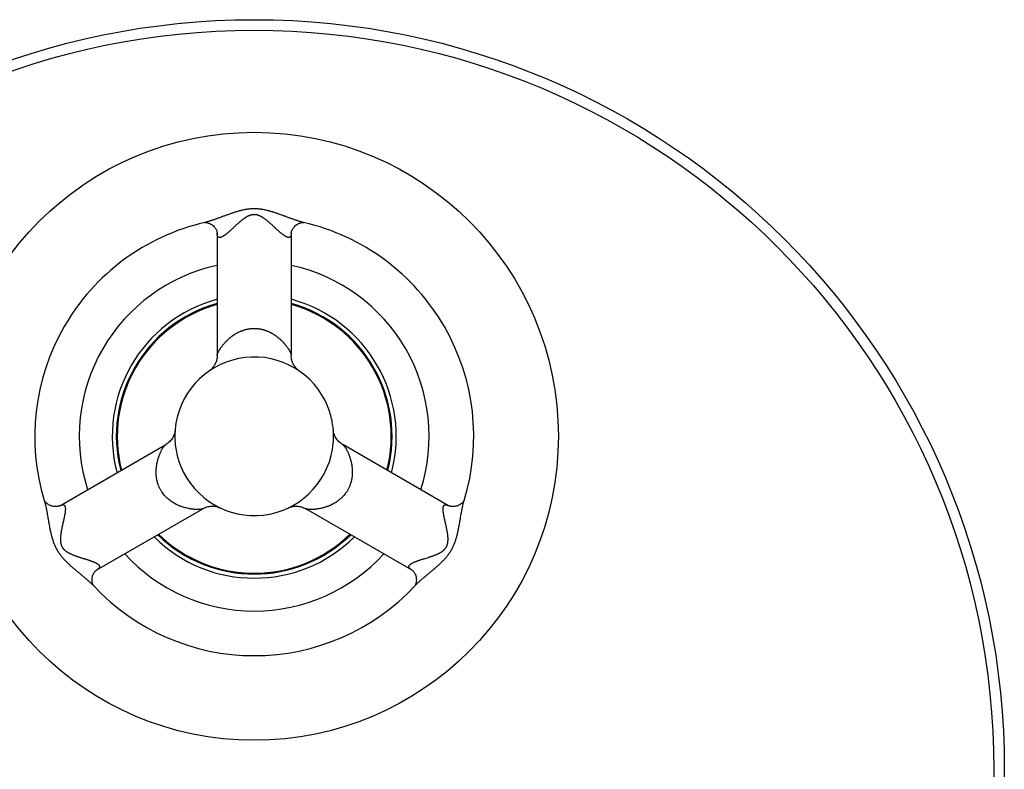
# Model space of a CAD drawing. Units: inches. Extents: x 2.42 to 9.51, y 0.58 to 7.67.
# Drawn here: x 4.85 to 9.51, y 4.12 to 7.67 of the extents above; entities that cross this region are included whole.
import ezdxf

# ---------------------------------------------------------------- set-up
doc = ezdxf.new("R2010")
doc.units = ezdxf.units.IN
doc.header["$LTSCALE"] = 0.64311
doc.header["$MEASUREMENT"] = 0
doc.layers.get('0').update_dxf_attribs({"linetype": 'CONTINUOUS'})

msp = doc.modelspace()

# ---------------------------------------------------------------- linework, layer by layer
at = {"color": 6, "linetype": 'CONTINUOUS'}
for p, q in [((5.7286, 6.709), (5.7287, 6.709)), ((5.7287, 6.709), (5.7294, 6.7091)), ((6.1959, 6.7091), (6.1967, 6.709)), ((6.1967, 6.709), (6.1967, 6.709)), ((5.7877, 6.6582), (5.7877, 6.0804)), ((6.1376, 6.6582), (6.1376, 6.0804)), ((6.1751, 6.0073), (6.1716, 6.01)), ((6.3364, 5.7293), (6.3365, 5.7277)), ((6.337, 5.7234), (6.3364, 5.7292)), ((5.0438, 5.3699), (5.5442, 5.6588)), ((6.8815, 5.3699), (6.3811, 5.6588)), ((4.9707, 5.3949), (4.9703, 5.3956)), ((4.9703, 5.3956), (4.9703, 5.3956)), ((5.2188, 5.0668), (5.7192, 5.3557)), ((5.7873, 5.3668), (5.7869, 5.367)), ((6.1233, 5.3594), (6.1281, 5.3615)), ((6.7065, 5.0668), (6.2061, 5.3557)), ((5.2044, 4.9902), (5.2039, 4.9908))]:
    msp.add_line(p, q, dxfattribs=at)
at = {"color": 9, "linetype": 'CONTINUOUS'}
for p, q in [((5.7877, 6.6582), (5.7877, 6.6582)), ((6.1376, 6.6582), (6.1376, 6.6582)), ((5.7877, 6.0804), (5.7877, 6.0804)), ((6.1376, 6.0804), (6.1376, 6.0804)), ((5.5442, 5.6588), (5.5442, 5.6588)), ((6.3811, 5.6588), (6.3811, 5.6588)), ((5.0438, 5.3699), (5.0438, 5.3699)), ((5.7193, 5.3557), (5.7193, 5.3557)), ((6.8815, 5.3699), (6.8815, 5.3699)), ((5.2188, 5.0668), (5.2188, 5.0668)), ((6.7065, 5.0668), (6.7065, 5.0668))]:
    msp.add_line(p, q, dxfattribs=at)
at = {"color": 6, "linetype": 'CONTINUOUS'}
for points in [[(5.7294, 6.7091), (5.7305, 6.7091), (5.732, 6.7091), (5.7339, 6.709), (5.7362, 6.7088), (5.7389, 6.7084), (5.7419, 6.7078), (5.7453, 6.7068), (5.7491, 6.7055), (5.7531, 6.7038), (5.7574, 6.7016), (5.7617, 6.699), (5.7658, 6.696), (5.7696, 6.6927), (5.773, 6.6892), (5.7761, 6.6856), (5.7787, 6.6821), (5.7809, 6.6786), (5.7827, 6.6753), (5.7841, 6.6722), (5.7852, 6.6694), (5.7861, 6.6668), (5.7867, 6.6645), (5.7871, 6.6626), (5.7874, 6.6611), (5.7875, 6.6599), (5.7876, 6.659), (5.7876, 6.6585), (5.7877, 6.6582)], [(6.1376, 6.6582), (6.1376, 6.6584), (6.1377, 6.659), (6.1378, 6.6599), (6.1379, 6.6611), (6.1382, 6.6626), (6.1386, 6.6645), (6.1392, 6.6668), (6.1401, 6.6694), (6.1412, 6.6722), (6.1427, 6.6754), (6.1445, 6.6787), (6.1467, 6.6822), (6.1494, 6.6858), (6.1525, 6.6894), (6.156, 6.6929), (6.1598, 6.6962), (6.1639, 6.6992), (6.1682, 6.7018), (6.1724, 6.7039), (6.1764, 6.7056), (6.1801, 6.7069), (6.1835, 6.7078), (6.1865, 6.7084), (6.1892, 6.7088), (6.1914, 6.709), (6.1933, 6.7091), (6.1948, 6.7091), (6.1959, 6.7091)], [(5.7876, 6.0804), (5.7875, 6.0751), (5.787, 6.0694), (5.7861, 6.064), (5.785, 6.0589), (5.7837, 6.054), (5.7821, 6.0493), (5.7803, 6.0449), (5.7784, 6.0406), (5.7763, 6.0366), (5.7741, 6.0329), (5.7718, 6.0293), (5.7693, 6.026), (5.7669, 6.0229), (5.7643, 6.02), (5.7618, 6.0173), (5.7592, 6.0148), (5.7567, 6.0125), (5.7541, 6.0103), (5.7517, 6.0084), (5.7503, 6.0074)], [(6.1716, 6.01), (6.1672, 6.0137), (6.163, 6.0177), (6.1591, 6.022), (6.1555, 6.0266), (6.1522, 6.0314), (6.1492, 6.0364), (6.1465, 6.0415), (6.1441, 6.0469), (6.1421, 6.0523), (6.1405, 6.0579), (6.1392, 6.0636), (6.1383, 6.0694), (6.1378, 6.0752), (6.1376, 6.0804)], [(5.5889, 5.7293), (5.5885, 5.7249), (5.5877, 5.7203), (5.5867, 5.7154), (5.5853, 5.7104), (5.5835, 5.7052), (5.5814, 5.7), (5.5789, 5.6949), (5.5761, 5.6899), (5.5729, 5.6851), (5.5695, 5.6805), (5.5658, 5.6762), (5.5619, 5.6721), (5.5577, 5.6683), (5.5533, 5.6648), (5.5486, 5.6615), (5.5442, 5.6588)], [(6.3811, 5.6588), (6.3766, 5.6615), (6.3718, 5.6649), (6.3673, 5.6686), (6.363, 5.6725), (6.359, 5.6767), (6.3553, 5.6812), (6.3518, 5.6859), (6.3487, 5.6908), (6.3459, 5.6959), (6.3434, 5.7011), (6.3413, 5.7065), (6.3395, 5.7121), (6.3381, 5.7177), (6.337, 5.7234)], [(5.0438, 5.3699), (5.0436, 5.3698), (5.0431, 5.3695), (5.0424, 5.3692), (5.0412, 5.3687), (5.0398, 5.3681), (5.0379, 5.3676), (5.0357, 5.367), (5.033, 5.3664), (5.0299, 5.366), (5.0265, 5.3657), (5.0227, 5.3656), (5.0185, 5.3657), (5.0141, 5.3663), (5.0094, 5.3671), (5.0046, 5.3684), (4.9998, 5.3701), (4.9951, 5.3722), (4.9908, 5.3746), (4.9868, 5.3772), (4.9833, 5.3798), (4.9804, 5.3824), (4.9779, 5.3849), (4.9759, 5.3872), (4.9742, 5.3892), (4.9729, 5.3911), (4.9719, 5.3927), (4.9712, 5.3939), (4.9707, 5.3949)], [(5.7192, 5.3557), (5.7237, 5.3581), (5.729, 5.3605), (5.7344, 5.3627), (5.74, 5.3644), (5.7455, 5.3658), (5.751, 5.3668), (5.7564, 5.3674), (5.7615, 5.3677), (5.7664, 5.3677), (5.7711, 5.3675), (5.7757, 5.367), (5.7801, 5.3663), (5.7843, 5.3655), (5.7883, 5.3645), (5.7922, 5.3633), (5.7958, 5.362), (5.7993, 5.3606), (5.8018, 5.3595)], [(6.1281, 5.3615), (6.1335, 5.3634), (6.1391, 5.365), (6.1448, 5.3663), (6.1505, 5.3671), (6.1563, 5.3676), (6.1622, 5.3677), (6.168, 5.3675), (6.1738, 5.3668), (6.1795, 5.3658), (6.1852, 5.3645), (6.1907, 5.3627), (6.1962, 5.3606), (6.2014, 5.3582), (6.2061, 5.3557)], [(6.9546, 5.3949), (6.9541, 5.3939), (6.9534, 5.3926), (6.9524, 5.391), (6.951, 5.3892), (6.9494, 5.3871), (6.9473, 5.3848), (6.9448, 5.3823), (6.9418, 5.3797), (6.9383, 5.377), (6.9343, 5.3745), (6.9299, 5.3721), (6.9252, 5.37), (6.9205, 5.3684), (6.9157, 5.3671), (6.9111, 5.3662), (6.9067, 5.3657), (6.9026, 5.3656), (6.8988, 5.3657), (6.8954, 5.366), (6.8923, 5.3664), (6.8897, 5.367), (6.8874, 5.3675), (6.8856, 5.3681), (6.8841, 5.3687), (6.883, 5.3691), (6.8822, 5.3695), (6.8817, 5.3698), (6.8815, 5.3699)], [(6.9551, 5.396), (6.955, 5.3956), (6.9546, 5.3949)], [(5.2039, 4.9908), (5.2034, 4.9917), (5.2027, 4.993), (5.2018, 4.9946), (5.2009, 4.9966), (5.1999, 4.999), (5.199, 5.0018), (5.1981, 5.0051), (5.1973, 5.0088), (5.1967, 5.013), (5.1964, 5.0175), (5.1964, 5.0224), (5.1969, 5.0275), (5.1978, 5.0328), (5.1991, 5.0379), (5.2007, 5.0426), (5.2026, 5.0469), (5.2045, 5.0506), (5.2065, 5.0539), (5.2085, 5.0568), (5.2104, 5.0592), (5.2123, 5.0612), (5.2139, 5.0629), (5.2153, 5.0641), (5.2165, 5.0651), (5.2174, 5.0658), (5.2181, 5.0663), (5.2186, 5.0667), (5.2188, 5.0668)], [(6.7065, 5.0668), (6.7067, 5.0667), (6.7071, 5.0664), (6.7079, 5.0659), (6.7088, 5.0651), (6.71, 5.0641), (6.7115, 5.0628), (6.7131, 5.0611), (6.7149, 5.0591), (6.7168, 5.0567), (6.7188, 5.0539), (6.7208, 5.0506), (6.7227, 5.047), (6.7245, 5.0429), (6.7261, 5.0384), (6.7273, 5.0336), (6.7283, 5.0286), (6.7288, 5.0236), (6.7289, 5.0186), (6.7287, 5.0138), (6.7281, 5.0095), (6.7274, 5.0057), (6.7265, 5.0023), (6.7255, 4.9994), (6.7245, 4.9969), (6.7236, 4.9948), (6.7227, 4.9931), (6.722, 4.9918), (6.7214, 4.9909)], [(6.7214, 4.9909), (6.721, 4.9903), (6.7209, 4.9902)]]:
    msp.add_lwpolyline(points, dxfattribs=at)
for centre, radius in [((5.9627, 4.1233), 3.545), ((5.9627, 5.6983), 1.4375)]:
    msp.add_circle(centre, radius, dxfattribs=at)
at = {"color": 9, "linetype": 'CONTINUOUS'}
msp.add_circle((5.9627, 4.1233), 3.495, dxfattribs=at)
at = {"color": 6, "linetype": 'CONTINUOUS'}
for radius, start, end in [(1.0375, 103.0137, 196.9863), (1.0375, 343.0137, 76.9863), (0.8268, 102.2357, 197.7555), (0.8268, 342.2445, 77.7643), (0.671, 105.1534, 194.8692), (0.671, 345.1308, 74.8466), (0.6475, 105.708, 194.3182), (0.6475, 345.6818, 74.292), (0.375, 17.7455, 165.9712), (0.375, 175.0028, 187.6284), (0.375, 355.0028, 7.6284), (0.375, 197.7455, 345.9712), (0.671, 225.1436, 314.8564), (0.6475, 225.7092, 314.2908), (0.8268, 222.2315, 317.7685), (1.0375, 223.0137, 316.9863)]:
    msp.add_arc((5.9627, 5.6983), radius, start, end, dxfattribs=at)
at = {"color": 7, "linetype": 'CONTINUOUS'}
for radius, start, end in [(0.6516, 105.6164, 194.4001), (0.6516, 345.603, 74.3833), (0.375, 165.9712, 175.0028), (0.375, 7.6284, 17.7455), (0.375, 187.6284, 197.7455), (0.375, 345.9712, 355.0028), (0.6516, 225.597, 314.4004)]:
    msp.add_arc((5.9627, 5.6983), radius, start, end, dxfattribs=at)
at = {"color": 9, "linetype": 'CONTINUOUS'}
for points, knots in [([(5.9627, 6.7741), (5.9598, 6.7741), (5.9555, 6.774), (5.9497, 6.7737), (5.9454, 6.7734), (5.9411, 6.773), (5.9369, 6.7726), (5.9326, 6.772), (5.927, 6.7712), (5.92, 6.77), (5.9117, 6.7684), (5.9036, 6.7665), (5.8969, 6.7649), (5.8915, 6.7634), (5.8863, 6.762), (5.8798, 6.7601), (5.8733, 6.7581), (5.8682, 6.7564), (5.8631, 6.7548), (5.8569, 6.7527), (5.8494, 6.7501), (5.8421, 6.7475), (5.8348, 6.7449), (5.8276, 6.7423), (5.8205, 6.7397), (5.8134, 6.7371), (5.8064, 6.7345), (5.7995, 6.7319), (5.7927, 6.7294), (5.7859, 6.727), (5.7793, 6.7246), (5.7727, 6.7223), (5.7662, 6.7201), (5.7597, 6.7179), (5.7534, 6.7159), (5.7471, 6.714), (5.741, 6.7122), (5.735, 6.7106), (5.731, 6.7096), (5.729, 6.7091)], [0, 0, 0, 0, 0.035467, 0.05319, 0.070891, 0.088559, 0.106182, 0.123758, 0.141283, 0.176163, 0.210788, 0.245141, 0.279217, 0.296147, 0.313003, 0.346497, 0.379703, 0.396198, 0.412621, 0.445251, 0.477593, 0.509647, 0.541409, 0.572876, 0.604041, 0.634898, 0.66544, 0.695653, 0.72552, 0.755025, 0.784151, 0.812875, 0.841173, 0.869022, 0.896398, 0.923249, 0.949509, 0.975113, 1, 1, 1, 1]), ([(6.1963, 6.7091), (6.1943, 6.7096), (6.1903, 6.7106), (6.1853, 6.7119), (6.1813, 6.7131), (6.1772, 6.7143), (6.1719, 6.7159), (6.1656, 6.7179), (6.1592, 6.7201), (6.1526, 6.7223), (6.146, 6.7246), (6.1394, 6.727), (6.1326, 6.7294), (6.1258, 6.7319), (6.1165, 6.7354), (6.1048, 6.7397), (6.0929, 6.744), (6.0832, 6.7475), (6.0771, 6.7497), (6.0722, 6.7514), (6.0672, 6.7531), (6.0609, 6.7552), (6.0546, 6.7573), (6.0494, 6.7589), (6.0442, 6.7604), (6.0377, 6.7623), (6.0298, 6.7645), (6.0217, 6.7665), (6.0136, 6.7684), (6.0053, 6.77), (5.9983, 6.7712), (5.9927, 6.772), (5.9885, 6.7726), (5.9842, 6.773), (5.9799, 6.7734), (5.9756, 6.7737), (5.9698, 6.774), (5.9655, 6.7741), (5.9627, 6.7741)], [0, 0, 0, 0, 0.024905, 0.050516, 0.063563, 0.076759, 0.103575, 0.130924, 0.158766, 0.187066, 0.215796, 0.244925, 0.274435, 0.304303, 0.334515, 0.395916, 0.458552, 0.490316, 0.522371, 0.538507, 0.554716, 0.587348, 0.620268, 0.636837, 0.653478, 0.686976, 0.720762, 0.754839, 0.789197, 0.823822, 0.858704, 0.87623, 0.893808, 0.911433, 0.9291, 0.946803, 0.964528, 1, 1, 1, 1]), ([(5.9627, 6.7463), (5.9615, 6.7463), (5.9591, 6.7462), (5.9555, 6.7459), (5.9526, 6.7454), (5.9503, 6.7449), (5.948, 6.7444), (5.9452, 6.7436), (5.9419, 6.7425), (5.9388, 6.7413), (5.9362, 6.7402), (5.9342, 6.7393), (5.9322, 6.7383), (5.9298, 6.7371), (5.927, 6.7356), (5.9242, 6.7339), (5.922, 6.7325), (5.9202, 6.7314), (5.9184, 6.7303), (5.9163, 6.7288), (5.913, 6.7265), (5.9097, 6.7241), (5.9065, 6.7217), (5.9034, 6.7192), (5.8996, 6.7162), (5.8952, 6.7124), (5.8915, 6.7093), (5.8887, 6.7068), (5.8859, 6.7044), (5.8825, 6.7013), (5.8784, 6.6976), (5.8744, 6.694), (5.8705, 6.6904), (5.8667, 6.6868), (5.8629, 6.6833), (5.8592, 6.6799), (5.8555, 6.6765), (5.8519, 6.6732), (5.8483, 6.67), (5.8448, 6.6669), (5.8414, 6.6638), (5.838, 6.6609), (5.8346, 6.6581), (5.8313, 6.6554), (5.8281, 6.6528), (5.8249, 6.6504), (5.8228, 6.6489), (5.8218, 6.6481)], [0, 0, 0, 0, 0.020499, 0.040981, 0.061358, 0.071478, 0.081534, 0.101443, 0.121103, 0.140529, 0.159717, 0.169218, 0.178658, 0.19736, 0.215847, 0.234135, 0.252237, 0.261221, 0.270161, 0.287913, 0.305504, 0.340235, 0.357389, 0.374409, 0.408063, 0.441225, 0.473912, 0.490083, 0.506142, 0.537921, 0.569252, 0.600134, 0.630564, 0.660539, 0.690045, 0.719068, 0.747593, 0.775607, 0.803085, 0.830002, 0.856333, 0.882055, 0.907133, 0.931517, 0.955154, 0.977997, 1, 1, 1, 1]), ([(6.1035, 6.6481), (6.1025, 6.6489), (6.1004, 6.6504), (6.0972, 6.6528), (6.094, 6.6554), (6.0907, 6.6581), (6.0873, 6.6609), (6.0839, 6.6638), (6.0805, 6.6669), (6.077, 6.67), (6.0734, 6.6732), (6.0686, 6.6777), (6.0636, 6.6822), (6.0586, 6.6868), (6.0548, 6.6904), (6.0509, 6.694), (6.0469, 6.6976), (6.0428, 6.7013), (6.0387, 6.705), (6.0345, 6.7087), (6.0301, 6.7124), (6.0257, 6.7162), (6.0211, 6.7199), (6.0164, 6.7235), (6.0123, 6.7265), (6.009, 6.7288), (6.0064, 6.7306), (6.0042, 6.732), (6.0025, 6.7331), (6.0006, 6.7342), (5.9983, 6.7356), (5.9955, 6.7371), (5.9926, 6.7386), (5.9901, 6.7398), (5.9881, 6.7407), (5.986, 6.7415), (5.9834, 6.7425), (5.9801, 6.7436), (5.9773, 6.7444), (5.975, 6.7449), (5.9727, 6.7454), (5.9698, 6.7459), (5.9662, 6.7462), (5.9638, 6.7463), (5.9627, 6.7463)], [0, 0, 0, 0, 0.022008, 0.044856, 0.06849, 0.092856, 0.117915, 0.143627, 0.169958, 0.196878, 0.224358, 0.252373, 0.309931, 0.339438, 0.369415, 0.39985, 0.430736, 0.462071, 0.493853, 0.526086, 0.558779, 0.591944, 0.625601, 0.659779, 0.694516, 0.712108, 0.72986, 0.747782, 0.75681, 0.765885, 0.784178, 0.802668, 0.821369, 0.840299, 0.849858, 0.85948, 0.878908, 0.898572, 0.918477, 0.928527, 0.938641, 0.959013, 0.979496, 1, 1, 1, 1]), ([(5.8218, 6.6481), (5.8207, 6.6474), (5.819, 6.6463), (5.8168, 6.6449), (5.8152, 6.6439), (5.8136, 6.643), (5.812, 6.6421), (5.8105, 6.6414), (5.809, 6.6407), (5.8075, 6.64), (5.806, 6.6395), (5.8046, 6.6391), (5.8032, 6.6387), (5.8019, 6.6385), (5.8006, 6.6383), (5.7993, 6.6383), (5.7981, 6.6384), (5.7969, 6.6386), (5.7958, 6.6389), (5.7947, 6.6393), (5.7937, 6.6399), (5.7929, 6.6405), (5.7924, 6.6411), (5.7918, 6.6417), (5.7911, 6.6426), (5.7904, 6.6437), (5.7898, 6.645), (5.7892, 6.6465), (5.7887, 6.6481), (5.7883, 6.6499), (5.788, 6.6518), (5.7878, 6.6538), (5.7877, 6.656), (5.7877, 6.6574), (5.7877, 6.6582)], [0, 0, 0, 0, 0.079347, 0.117583, 0.154803, 0.190969, 0.226049, 0.260016, 0.292852, 0.324541, 0.355059, 0.38439, 0.412539, 0.439535, 0.465438, 0.490344, 0.514391, 0.53775, 0.560638, 0.583329, 0.606147, 0.629455, 0.64142, 0.653651, 0.679065, 0.706012, 0.734758, 0.765533, 0.798539, 0.833936, 0.871791, 0.912105, 0.954855, 1, 1, 1, 1]), ([(6.1376, 6.6582), (6.1376, 6.6574), (6.1376, 6.656), (6.1375, 6.6538), (6.1373, 6.6518), (6.137, 6.6499), (6.1366, 6.6481), (6.1361, 6.6465), (6.1355, 6.645), (6.1349, 6.6437), (6.1342, 6.6426), (6.1335, 6.6417), (6.1329, 6.6411), (6.1324, 6.6405), (6.1316, 6.6399), (6.1306, 6.6393), (6.1295, 6.6389), (6.1284, 6.6386), (6.1272, 6.6384), (6.126, 6.6383), (6.1247, 6.6383), (6.1234, 6.6385), (6.1221, 6.6387), (6.1207, 6.6391), (6.1193, 6.6395), (6.1178, 6.64), (6.1163, 6.6407), (6.1148, 6.6414), (6.1133, 6.6421), (6.1117, 6.643), (6.1101, 6.6439), (6.1085, 6.6449), (6.1063, 6.6463), (6.1046, 6.6474), (6.1035, 6.6481)], [0, 0, 0, 0, 0.045144, 0.087893, 0.1282, 0.166039, 0.201413, 0.234411, 0.265194, 0.293954, 0.320914, 0.346333, 0.358563, 0.370526, 0.393835, 0.416656, 0.439352, 0.462246, 0.485612, 0.509665, 0.534575, 0.56048, 0.587476, 0.615626, 0.644958, 0.675479, 0.707174, 0.740016, 0.773984, 0.809061, 0.845221, 0.882434, 0.920662, 1, 1, 1, 1]), ([(5.7876, 6.0804), (5.7876, 6.0808), (5.7877, 6.0816), (5.7879, 6.0829), (5.7881, 6.0843), (5.7885, 6.0858), (5.789, 6.0873), (5.7895, 6.089), (5.7902, 6.0907), (5.7909, 6.0924), (5.7917, 6.0943), (5.7926, 6.0962), (5.7936, 6.0981), (5.7946, 6.1001), (5.7958, 6.1022), (5.7969, 6.1043), (5.7982, 6.1064), (5.8, 6.1094), (5.8024, 6.1131), (5.8056, 6.1177), (5.809, 6.1224), (5.8126, 6.1272), (5.8166, 6.1321), (5.8208, 6.1371), (5.8253, 6.1421), (5.8301, 6.1471), (5.8351, 6.1522), (5.8396, 6.1564), (5.8433, 6.1597), (5.8462, 6.1622), (5.8492, 6.1647), (5.8523, 6.1672), (5.8555, 6.1697), (5.8588, 6.1721), (5.8622, 6.1746), (5.8657, 6.177), (5.8693, 6.1793), (5.873, 6.1817), (5.8768, 6.184), (5.8808, 6.1862), (5.8848, 6.1885), (5.8891, 6.1906), (5.8934, 6.1927), (5.8979, 6.1947), (5.9026, 6.1966), (5.9074, 6.1984), (5.9123, 6.2001), (5.9174, 6.2017), (5.9227, 6.2032), (5.928, 6.2045), (5.9336, 6.2056), (5.9392, 6.2066), (5.945, 6.2073), (5.9508, 6.2079), (5.9567, 6.2082), (5.9607, 6.2083), (5.9627, 6.2083)], [0, 0, 0, 0, 0.005211, 0.010884, 0.017023, 0.023626, 0.030682, 0.038177, 0.046092, 0.05441, 0.06312, 0.072211, 0.081671, 0.091487, 0.101647, 0.112137, 0.122944, 0.134054, 0.157145, 0.181355, 0.206637, 0.232943, 0.260233, 0.288488, 0.317702, 0.347872, 0.379004, 0.411122, 0.427562, 0.444262, 0.461228, 0.478466, 0.495985, 0.513793, 0.5319, 0.550318, 0.569058, 0.588133, 0.607555, 0.62734, 0.647501, 0.668057, 0.689027, 0.710426, 0.732259, 0.754537, 0.777272, 0.800479, 0.824155, 0.84827, 0.872798, 0.897719, 0.923001, 0.948549, 0.974252, 1, 1, 1, 1]), ([(5.9627, 6.2083), (5.9646, 6.2083), (5.9686, 6.2082), (5.9745, 6.2079), (5.9803, 6.2073), (5.9861, 6.2066), (5.9917, 6.2056), (5.9973, 6.2045), (6.0027, 6.2032), (6.0079, 6.2017), (6.013, 6.2001), (6.018, 6.1984), (6.0227, 6.1966), (6.0274, 6.1947), (6.0319, 6.1927), (6.0362, 6.1906), (6.0405, 6.1884), (6.0445, 6.1862), (6.0485, 6.184), (6.0523, 6.1817), (6.056, 6.1793), (6.0596, 6.177), (6.0631, 6.1746), (6.0665, 6.1721), (6.0698, 6.1697), (6.073, 6.1672), (6.0761, 6.1647), (6.0791, 6.1622), (6.082, 6.1597), (6.0848, 6.1572), (6.0875, 6.1546), (6.0902, 6.1521), (6.0928, 6.1496), (6.0953, 6.1471), (6.0977, 6.1445), (6.1008, 6.1412), (6.1045, 6.1371), (6.1087, 6.1321), (6.1127, 6.1272), (6.1163, 6.1224), (6.1197, 6.1177), (6.1224, 6.1138), (6.1244, 6.1108), (6.1262, 6.1079), (6.1279, 6.105), (6.1296, 6.1022), (6.1307, 6.1001), (6.1317, 6.0981), (6.1327, 6.0962), (6.1336, 6.0943), (6.1344, 6.0924), (6.1351, 6.0907), (6.1358, 6.089), (6.1363, 6.0873), (6.1368, 6.0858), (6.1372, 6.0843), (6.1374, 6.0829), (6.1376, 6.0816), (6.1376, 6.0808), (6.1376, 6.0804)], [0, 0, 0, 0, 0.025759, 0.051472, 0.07703, 0.102318, 0.127245, 0.15178, 0.175898, 0.199571, 0.222774, 0.245509, 0.267788, 0.289619, 0.311008, 0.331971, 0.352525, 0.372687, 0.392471, 0.411892, 0.430966, 0.449706, 0.468124, 0.486233, 0.504042, 0.521561, 0.5388, 0.555766, 0.572467, 0.588907, 0.605093, 0.621029, 0.636719, 0.652165, 0.66737, 0.682336, 0.711551, 0.739809, 0.767101, 0.793402, 0.818682, 0.842896, 0.854586, 0.865989, 0.887896, 0.898377, 0.90853, 0.918343, 0.927806, 0.936903, 0.945619, 0.953938, 0.961845, 0.969327, 0.976373, 0.982972, 0.989112, 0.994786, 1, 1, 1, 1]), ([(5.521, 5.4433), (5.52, 5.445), (5.5181, 5.4485), (5.5154, 5.4537), (5.513, 5.4591), (5.51, 5.4662), (5.5075, 5.4733), (5.5054, 5.4805), (5.5041, 5.4858), (5.5029, 5.491), (5.5019, 5.4961), (5.5011, 5.5012), (5.5004, 5.5062), (5.4999, 5.5111), (5.4995, 5.5159), (5.4993, 5.5206), (5.4991, 5.5252), (5.4991, 5.5298), (5.4992, 5.5357), (5.4995, 5.5415), (5.5, 5.5472), (5.5005, 5.5527), (5.5012, 5.5581), (5.502, 5.5633), (5.5027, 5.5672), (5.5034, 5.5709), (5.5044, 5.5758), (5.5058, 5.5818), (5.5077, 5.5887), (5.5093, 5.5943), (5.5107, 5.5987), (5.5121, 5.6028), (5.5139, 5.6079), (5.5162, 5.6138), (5.5185, 5.6193), (5.5209, 5.6246), (5.5233, 5.6297), (5.5257, 5.6344), (5.5282, 5.6388), (5.5302, 5.6422), (5.5319, 5.6448), (5.5331, 5.6466), (5.5343, 5.6483), (5.5354, 5.65), (5.5366, 5.6515), (5.5378, 5.6529), (5.5389, 5.6542), (5.54, 5.6554), (5.5411, 5.6564), (5.5422, 5.6574), (5.5432, 5.6581), (5.5439, 5.6586), (5.5442, 5.6588)], [0, 0, 0, 0, 0.025748, 0.051451, 0.076997, 0.102276, 0.151718, 0.175836, 0.199514, 0.222724, 0.245462, 0.267744, 0.289583, 0.310989, 0.331968, 0.352531, 0.372698, 0.392486, 0.411912, 0.449732, 0.468154, 0.486265, 0.521594, 0.538833, 0.5558, 0.572501, 0.588943, 0.621067, 0.6522, 0.682367, 0.697094, 0.711584, 0.739847, 0.767136, 0.793432, 0.818709, 0.842931, 0.866026, 0.887923, 0.908548, 0.918363, 0.927828, 0.936927, 0.945643, 0.95396, 0.961864, 0.969341, 0.976381, 0.982975, 0.989112, 0.994786, 1, 1, 1, 1]), ([(6.3811, 5.6588), (6.3814, 5.6586), (6.3821, 5.6581), (6.3831, 5.6574), (6.3842, 5.6564), (6.3853, 5.6554), (6.3864, 5.6542), (6.3875, 5.6529), (6.3887, 5.6515), (6.3899, 5.65), (6.391, 5.6483), (6.3922, 5.6466), (6.3934, 5.6448), (6.3946, 5.6429), (6.3959, 5.6409), (6.3971, 5.6388), (6.3983, 5.6367), (6.3999, 5.6336), (6.402, 5.6297), (6.4044, 5.6246), (6.4068, 5.6193), (6.4091, 5.6138), (6.4114, 5.6079), (6.4132, 5.6028), (6.4146, 5.5987), (6.416, 5.5943), (6.4176, 5.5887), (6.4195, 5.5818), (6.4212, 5.5746), (6.4226, 5.5671), (6.4237, 5.5607), (6.4244, 5.5554), (6.4249, 5.5513), (6.4253, 5.5472), (6.4257, 5.543), (6.4259, 5.5387), (6.4261, 5.5343), (6.4262, 5.5298), (6.4262, 5.5253), (6.426, 5.5206), (6.4258, 5.5159), (6.4254, 5.5111), (6.4249, 5.5062), (6.4242, 5.5012), (6.4234, 5.4961), (6.4224, 5.491), (6.4213, 5.4858), (6.4199, 5.4805), (6.4178, 5.4734), (6.4153, 5.4662), (6.4123, 5.4591), (6.4099, 5.4537), (6.4072, 5.4485), (6.4053, 5.445), (6.4043, 5.4433)], [0, 0, 0, 0, 0.005212, 0.010885, 0.017021, 0.023617, 0.03066, 0.038141, 0.046048, 0.054366, 0.063081, 0.072176, 0.081635, 0.091447, 0.101599, 0.112081, 0.12288, 0.133985, 0.157075, 0.181287, 0.206564, 0.232864, 0.260154, 0.288411, 0.302899, 0.317625, 0.347794, 0.378928, 0.411048, 0.444187, 0.47839, 0.495909, 0.513718, 0.531825, 0.550243, 0.568981, 0.588054, 0.607475, 0.627259, 0.64742, 0.667974, 0.68894, 0.710335, 0.73217, 0.754451, 0.777192, 0.800407, 0.824094, 0.84822, 0.897682, 0.922971, 0.948529, 0.974241, 1, 1, 1, 1]), ([(5.7192, 5.3557), (5.7189, 5.3555), (5.7181, 5.3551), (5.7169, 5.3546), (5.7156, 5.3542), (5.7141, 5.3537), (5.7126, 5.3534), (5.7109, 5.353), (5.7091, 5.3527), (5.7072, 5.3525), (5.7052, 5.3523), (5.7031, 5.3521), (5.7009, 5.352), (5.6979, 5.3518), (5.6939, 5.3518), (5.6888, 5.3519), (5.6835, 5.3521), (5.678, 5.3525), (5.6722, 5.3531), (5.6662, 5.3539), (5.66, 5.3549), (5.6513, 5.3565), (5.64, 5.359), (5.6285, 5.3623), (5.619, 5.3655), (5.6129, 5.3678), (5.6079, 5.3698), (5.6029, 5.372), (5.5978, 5.3744), (5.5927, 5.3769), (5.5875, 5.3797), (5.5809, 5.3834), (5.5729, 5.3885), (5.565, 5.3941), (5.557, 5.4004), (5.5491, 5.4074), (5.5414, 5.4153), (5.534, 5.4239), (5.5283, 5.4317), (5.524, 5.4382), (5.522, 5.4416), (5.521, 5.4433)], [0, 0, 0, 0, 0.005214, 0.010888, 0.017027, 0.023628, 0.03068, 0.03817, 0.046081, 0.054403, 0.063122, 0.072223, 0.08169, 0.09151, 0.112156, 0.134075, 0.157181, 0.18141, 0.206706, 0.233025, 0.260334, 0.288611, 0.34803, 0.411321, 0.444482, 0.478708, 0.496238, 0.514058, 0.550605, 0.569355, 0.588439, 0.627662, 0.66839, 0.710745, 0.754841, 0.800755, 0.848479, 0.897864, 0.948559, 0.97424, 1, 1, 1, 1]), ([(6.4043, 5.4433), (6.4033, 5.4416), (6.4013, 5.4382), (6.3981, 5.4333), (6.3947, 5.4285), (6.39, 5.4224), (6.385, 5.4166), (6.3799, 5.4112), (6.376, 5.4074), (6.3721, 5.4038), (6.3681, 5.4003), (6.3641, 5.3971), (6.3602, 5.394), (6.3562, 5.3911), (6.3522, 5.3884), (6.3482, 5.3858), (6.3443, 5.3834), (6.3403, 5.3811), (6.3364, 5.3789), (6.3325, 5.3769), (6.3287, 5.375), (6.3249, 5.3731), (6.3198, 5.3709), (6.3148, 5.3688), (6.3099, 5.3669), (6.3062, 5.3655), (6.3026, 5.3643), (6.2978, 5.3627), (6.292, 5.3609), (6.285, 5.359), (6.2794, 5.3577), (6.2749, 5.3567), (6.2706, 5.3558), (6.2653, 5.3549), (6.2591, 5.3539), (6.2541, 5.3532), (6.2501, 5.3528), (6.2463, 5.3525), (6.2426, 5.3522), (6.239, 5.352), (6.2356, 5.3519), (6.2314, 5.3518), (6.2274, 5.3518), (6.2244, 5.352), (6.2222, 5.3521), (6.2201, 5.3523), (6.2181, 5.3525), (6.2162, 5.3527), (6.2144, 5.353), (6.2127, 5.3534), (6.2112, 5.3537), (6.2097, 5.3542), (6.2084, 5.3546), (6.2071, 5.3551), (6.2064, 5.3555), (6.2061, 5.3557)], [0, 0, 0, 0, 0.025749, 0.051451, 0.076998, 0.102276, 0.151717, 0.175834, 0.199512, 0.222719, 0.245457, 0.267739, 0.289578, 0.310984, 0.331962, 0.352524, 0.37269, 0.392478, 0.411904, 0.430983, 0.449728, 0.468149, 0.48626, 0.521589, 0.538829, 0.555795, 0.572497, 0.58894, 0.621063, 0.652197, 0.682364, 0.697092, 0.711582, 0.739844, 0.767133, 0.793429, 0.806198, 0.818709, 0.84293, 0.854622, 0.866024, 0.887919, 0.908547, 0.918364, 0.92783, 0.936928, 0.945642, 0.953958, 0.961861, 0.969338, 0.976379, 0.982975, 0.989113, 0.994787, 1, 1, 1, 1]), ([(4.9704, 5.3952), (4.971, 5.3933), (4.9721, 5.3893), (4.9738, 5.3833), (4.975, 5.3782), (4.976, 5.374), (4.977, 5.3697), (4.9782, 5.3642), (4.9795, 5.3576), (4.9809, 5.3508), (4.9821, 5.344), (4.9834, 5.337), (4.9851, 5.3275), (4.9868, 5.3179), (4.9884, 5.3082), (4.9897, 5.3008), (4.991, 5.2933), (4.9923, 5.2857), (4.9937, 5.2781), (4.9951, 5.2704), (4.9966, 5.2627), (4.9982, 5.2549), (4.9999, 5.2471), (5.0017, 5.2392), (5.0036, 5.2313), (5.0057, 5.2233), (5.008, 5.2153), (5.0105, 5.2073), (5.0132, 5.1994), (5.0156, 5.1927), (5.0178, 5.1875), (5.0194, 5.1835), (5.0212, 5.1796), (5.023, 5.1757), (5.0249, 5.1718), (5.0275, 5.1667), (5.0296, 5.1629), (5.031, 5.1604)], [0, 0, 0, 0, 0.024898, 0.050507, 0.076763, 0.090111, 0.103594, 0.130946, 0.158788, 0.187088, 0.215815, 0.244944, 0.274455, 0.334538, 0.365079, 0.395938, 0.427105, 0.458573, 0.490336, 0.522392, 0.554736, 0.587367, 0.620285, 0.653492, 0.686986, 0.72077, 0.754845, 0.789199, 0.823823, 0.858704, 0.87623, 0.893807, 0.911432, 0.929102, 0.946805, 0.96453, 1, 1, 1, 1]), ([(5.0438, 5.3699), (5.0445, 5.3703), (5.0458, 5.371), (5.0477, 5.372), (5.0496, 5.3728), (5.0514, 5.3735), (5.0531, 5.374), (5.0548, 5.3744), (5.0563, 5.3747), (5.0578, 5.3748), (5.0591, 5.3747), (5.0604, 5.3745), (5.0616, 5.3742), (5.0627, 5.3738), (5.0637, 5.3732), (5.0647, 5.3725), (5.0655, 5.3717), (5.0663, 5.3708), (5.0669, 5.3698), (5.0675, 5.3686), (5.0681, 5.3674), (5.0685, 5.3661), (5.0689, 5.3648), (5.0692, 5.3633), (5.0695, 5.3618), (5.0697, 5.3602), (5.0699, 5.3585), (5.07, 5.3568), (5.07, 5.355), (5.07, 5.3532), (5.07, 5.3513), (5.0699, 5.3487), (5.0697, 5.3467), (5.0696, 5.3454)], [0, 0, 0, 0, 0.045143, 0.087888, 0.12819, 0.166023, 0.201391, 0.23439, 0.265178, 0.293943, 0.320903, 0.346317, 0.370493, 0.393801, 0.416624, 0.439322, 0.462217, 0.485579, 0.509626, 0.534533, 0.560438, 0.587439, 0.615593, 0.644931, 0.675455, 0.707149, 0.739988, 0.773957, 0.809037, 0.845202, 0.88242, 0.920655, 1, 1, 1, 1]), ([(6.8557, 5.3454), (6.8556, 5.3467), (6.8554, 5.3487), (6.8553, 5.3513), (6.8553, 5.3532), (6.8553, 5.355), (6.8553, 5.3568), (6.8554, 5.3585), (6.8556, 5.3602), (6.8558, 5.3618), (6.8561, 5.3633), (6.8564, 5.3648), (6.8568, 5.3661), (6.8572, 5.3674), (6.8578, 5.3686), (6.8584, 5.3698), (6.859, 5.3708), (6.8598, 5.3717), (6.8606, 5.3725), (6.8616, 5.3732), (6.8626, 5.3738), (6.8635, 5.3742), (6.8643, 5.3744), (6.8651, 5.3746), (6.8662, 5.3747), (6.8675, 5.3748), (6.869, 5.3747), (6.8705, 5.3744), (6.8722, 5.374), (6.8739, 5.3735), (6.8757, 5.3728), (6.8776, 5.372), (6.8795, 5.371), (6.8808, 5.3703), (6.8815, 5.3699)], [0, 0, 0, 0, 0.079352, 0.11759, 0.154812, 0.19098, 0.226061, 0.26003, 0.292868, 0.324558, 0.355077, 0.384409, 0.412559, 0.439556, 0.46546, 0.490367, 0.514416, 0.537776, 0.560666, 0.583359, 0.606179, 0.629491, 0.641458, 0.653691, 0.679111, 0.706065, 0.734817, 0.765595, 0.798598, 0.833987, 0.871831, 0.912131, 0.954868, 1, 1, 1, 1]), ([(6.8943, 5.1604), (6.8957, 5.1629), (6.8978, 5.1667), (6.9004, 5.1718), (6.9023, 5.1757), (6.9041, 5.1796), (6.9059, 5.1835), (6.9075, 5.1875), (6.9097, 5.1927), (6.9121, 5.1994), (6.9148, 5.2073), (6.9173, 5.2153), (6.9192, 5.222), (6.9206, 5.2273), (6.922, 5.2326), (6.9236, 5.2392), (6.9251, 5.2458), (6.9263, 5.251), (6.9274, 5.2562), (6.9287, 5.2627), (6.9302, 5.2704), (6.9316, 5.2781), (6.933, 5.2857), (6.9343, 5.2933), (6.9356, 5.3008), (6.9369, 5.3082), (6.9385, 5.3179), (6.9402, 5.3275), (6.9419, 5.337), (6.9432, 5.344), (6.9445, 5.3508), (6.9458, 5.3576), (6.9471, 5.3642), (6.9485, 5.3707), (6.95, 5.3771), (6.9515, 5.3833), (6.9532, 5.3893), (6.9543, 5.3933), (6.9549, 5.3952)], [0, 0, 0, 0, 0.035471, 0.053197, 0.070901, 0.088573, 0.1062, 0.123779, 0.141307, 0.176192, 0.210823, 0.24518, 0.279259, 0.296192, 0.31305, 0.346546, 0.379752, 0.396247, 0.41267, 0.4453, 0.477642, 0.509696, 0.541458, 0.572925, 0.604091, 0.634949, 0.665488, 0.725566, 0.755073, 0.784202, 0.81293, 0.841227, 0.869067, 0.896415, 0.923237, 0.949489, 0.9751, 1, 1, 1, 1]), ([(5.0696, 5.3454), (5.0695, 5.3441), (5.0692, 5.3415), (5.0687, 5.3376), (5.0681, 5.3335), (5.0675, 5.3293), (5.0667, 5.325), (5.0658, 5.3206), (5.0649, 5.316), (5.064, 5.3114), (5.063, 5.3068), (5.0619, 5.302), (5.0608, 5.2971), (5.0593, 5.2905), (5.0578, 5.2837), (5.0562, 5.2769), (5.0551, 5.2716), (5.0539, 5.2662), (5.0528, 5.2608), (5.0519, 5.2562), (5.0512, 5.2525), (5.0505, 5.2487), (5.0498, 5.2449), (5.0492, 5.2411), (5.0487, 5.2382), (5.0483, 5.2352), (5.0479, 5.2323), (5.0476, 5.2292), (5.0473, 5.2262), (5.047, 5.2232), (5.0468, 5.2201), (5.0466, 5.2169), (5.0465, 5.2138), (5.0465, 5.2106), (5.0466, 5.2073), (5.0467, 5.2041), (5.047, 5.2008), (5.0474, 5.1975), (5.0479, 5.1941), (5.0486, 5.1907), (5.0495, 5.1874), (5.0506, 5.184), (5.0519, 5.1807), (5.0533, 5.1774), (5.0545, 5.1753), (5.0551, 5.1743)], [0, 0, 0, 0, 0.022006, 0.044852, 0.06849, 0.092866, 0.117927, 0.143639, 0.169971, 0.196891, 0.224369, 0.252383, 0.280914, 0.309942, 0.369422, 0.399856, 0.430742, 0.462074, 0.493854, 0.526087, 0.542374, 0.558778, 0.59194, 0.608705, 0.625595, 0.642616, 0.659771, 0.677065, 0.694503, 0.712093, 0.729844, 0.747764, 0.765864, 0.784152, 0.802639, 0.821339, 0.840274, 0.859457, 0.87888, 0.898541, 0.918453, 0.938633, 0.959014, 0.979498, 1, 1, 1, 1]), ([(6.8702, 5.1743), (6.8708, 5.1753), (6.872, 5.1774), (6.8734, 5.1807), (6.8747, 5.184), (6.8758, 5.1874), (6.8767, 5.1907), (6.8774, 5.1941), (6.8779, 5.1975), (6.8782, 5.2002), (6.8784, 5.2025), (6.8786, 5.2046), (6.8787, 5.2074), (6.8788, 5.2106), (6.8788, 5.2138), (6.8787, 5.2169), (6.8785, 5.2201), (6.8783, 5.2232), (6.8779, 5.2272), (6.8774, 5.2322), (6.8766, 5.2382), (6.8757, 5.244), (6.8747, 5.2497), (6.8736, 5.2553), (6.8725, 5.2608), (6.8714, 5.2662), (6.8702, 5.2716), (6.8691, 5.2769), (6.8679, 5.282), (6.8667, 5.2872), (6.8656, 5.2922), (6.8645, 5.2971), (6.8634, 5.302), (6.8623, 5.3068), (6.8613, 5.3115), (6.8604, 5.3161), (6.8595, 5.3206), (6.8586, 5.325), (6.8578, 5.3293), (6.8572, 5.3335), (6.8566, 5.3376), (6.8561, 5.3415), (6.8558, 5.3441), (6.8557, 5.3454)], [0, 0, 0, 0, 0.020502, 0.040987, 0.061372, 0.08156, 0.101478, 0.121141, 0.140567, 0.15976, 0.169266, 0.17871, 0.19742, 0.215909, 0.234197, 0.252298, 0.270222, 0.287976, 0.305567, 0.340298, 0.374469, 0.408122, 0.441282, 0.473969, 0.506198, 0.537976, 0.569306, 0.600189, 0.63062, 0.660591, 0.690095, 0.719118, 0.747644, 0.775657, 0.803133, 0.830048, 0.856377, 0.882087, 0.907143, 0.931513, 0.955148, 0.977995, 1, 1, 1, 1]), ([(5.0551, 5.1743), (5.0557, 5.1733), (5.0569, 5.1712), (5.059, 5.1683), (5.0612, 5.1656), (5.0636, 5.163), (5.0661, 5.1605), (5.0687, 5.1582), (5.0713, 5.1561), (5.0735, 5.1544), (5.0754, 5.1531), (5.0772, 5.1519), (5.0794, 5.1504), (5.0822, 5.1488), (5.085, 5.1472), (5.0878, 5.1457), (5.0906, 5.1443), (5.0933, 5.1429), (5.097, 5.1412), (5.1017, 5.1391), (5.1072, 5.1369), (5.1127, 5.1348), (5.1181, 5.1328), (5.1226, 5.1312), (5.1262, 5.13), (5.1297, 5.1288), (5.1341, 5.1273), (5.1393, 5.1257), (5.1445, 5.124), (5.1495, 5.1225), (5.1545, 5.1209), (5.1595, 5.1194), (5.1643, 5.1179), (5.1691, 5.1164), (5.1737, 5.1149), (5.1783, 5.1135), (5.1828, 5.112), (5.1871, 5.1105), (5.1914, 5.109), (5.1955, 5.1075), (5.1995, 5.106), (5.2033, 5.1045), (5.207, 5.103), (5.2093, 5.1019), (5.2105, 5.1013)], [0, 0, 0, 0, 0.020499, 0.040981, 0.06136, 0.081537, 0.101448, 0.121108, 0.140533, 0.159722, 0.169225, 0.178665, 0.197368, 0.215855, 0.234142, 0.252243, 0.270166, 0.287918, 0.305509, 0.340238, 0.374411, 0.408065, 0.441226, 0.473913, 0.490084, 0.506142, 0.537922, 0.569252, 0.600134, 0.630565, 0.660539, 0.690045, 0.719068, 0.747593, 0.775607, 0.803085, 0.830002, 0.856333, 0.882055, 0.907133, 0.931517, 0.955155, 0.977997, 1, 1, 1, 1]), ([(6.7148, 5.1013), (6.716, 5.1019), (6.7183, 5.103), (6.722, 5.1045), (6.7259, 5.106), (6.7298, 5.1075), (6.7339, 5.109), (6.7382, 5.1105), (6.7425, 5.112), (6.747, 5.1135), (6.7516, 5.1149), (6.7562, 5.1164), (6.761, 5.1179), (6.7675, 5.1199), (6.7758, 5.1225), (6.7843, 5.1251), (6.7912, 5.1273), (6.7965, 5.1291), (6.8009, 5.1306), (6.8045, 5.1318), (6.8081, 5.1331), (6.8126, 5.1348), (6.8172, 5.1365), (6.8208, 5.138), (6.8236, 5.1392), (6.8264, 5.1404), (6.8292, 5.1416), (6.832, 5.1429), (6.8347, 5.1443), (6.8371, 5.1454), (6.8389, 5.1464), (6.8408, 5.1474), (6.8431, 5.1488), (6.8459, 5.1504), (6.8486, 5.1522), (6.8513, 5.1541), (6.854, 5.1561), (6.8566, 5.1582), (6.8592, 5.1605), (6.8613, 5.1625), (6.8629, 5.1643), (6.8644, 5.166), (6.8663, 5.1683), (6.8684, 5.1712), (6.8696, 5.1733), (6.8702, 5.1743)], [0, 0, 0, 0, 0.022006, 0.044853, 0.068492, 0.092869, 0.117931, 0.143643, 0.169976, 0.196898, 0.224377, 0.252392, 0.280923, 0.309952, 0.369434, 0.430756, 0.46209, 0.493871, 0.526105, 0.542393, 0.558798, 0.591961, 0.625618, 0.64264, 0.659796, 0.677091, 0.694531, 0.712122, 0.729873, 0.747794, 0.756823, 0.765897, 0.784189, 0.802678, 0.821377, 0.840307, 0.859488, 0.878915, 0.898578, 0.918482, 0.928531, 0.938646, 0.959017, 0.979498, 1, 1, 1, 1]), ([(5.031, 5.1604), (5.0324, 5.1579), (5.0347, 5.1542), (5.0378, 5.1494), (5.0402, 5.1458), (5.0427, 5.1423), (5.0452, 5.1388), (5.0478, 5.1354), (5.0513, 5.1309), (5.0558, 5.1255), (5.0614, 5.1192), (5.0671, 5.113), (5.0719, 5.108), (5.0758, 5.1041), (5.0797, 5.1003), (5.0846, 5.0956), (5.0895, 5.091), (5.0935, 5.0874), (5.0975, 5.0839), (5.1024, 5.0795), (5.1084, 5.0743), (5.1143, 5.0693), (5.1202, 5.0643), (5.1261, 5.0593), (5.1319, 5.0545), (5.1377, 5.0497), (5.1434, 5.0449), (5.149, 5.0402), (5.1546, 5.0355), (5.1601, 5.0309), (5.1655, 5.0263), (5.1708, 5.0218), (5.176, 5.0172), (5.1811, 5.0127), (5.186, 5.0083), (5.1908, 5.0038), (5.1954, 4.9994), (5.1998, 4.995), (5.2027, 4.992), (5.204, 4.9905)], [0, 0, 0, 0, 0.035467, 0.05319, 0.070891, 0.08856, 0.106184, 0.12376, 0.141285, 0.176166, 0.21079, 0.245143, 0.279219, 0.296149, 0.313005, 0.346498, 0.379703, 0.396198, 0.412621, 0.445251, 0.477593, 0.509646, 0.541409, 0.572875, 0.60404, 0.634897, 0.665439, 0.695652, 0.725519, 0.755024, 0.78415, 0.812874, 0.841172, 0.869022, 0.896398, 0.92325, 0.949509, 0.975113, 1, 1, 1, 1]), ([(6.7213, 4.9905), (6.7226, 4.992), (6.7255, 4.995), (6.7299, 4.9994), (6.7337, 5.0031), (6.7368, 5.006), (6.7401, 5.009), (6.7442, 5.0127), (6.7493, 5.0172), (6.7545, 5.0218), (6.7598, 5.0263), (6.7652, 5.0309), (6.7726, 5.0371), (6.78, 5.0434), (6.7876, 5.0497), (6.7934, 5.0545), (6.7992, 5.0593), (6.8071, 5.0659), (6.815, 5.0726), (6.8229, 5.0795), (6.8288, 5.0848), (6.8348, 5.0901), (6.8407, 5.0956), (6.8466, 5.1013), (6.8525, 5.1071), (6.8582, 5.113), (6.8639, 5.1192), (6.8695, 5.1255), (6.874, 5.1309), (6.8775, 5.1354), (6.8801, 5.1388), (6.8826, 5.1423), (6.8851, 5.1458), (6.8875, 5.1494), (6.8906, 5.1542), (6.8929, 5.1579), (6.8943, 5.1604)], [0, 0, 0, 0, 0.024898, 0.050508, 0.076763, 0.090112, 0.103595, 0.130947, 0.158789, 0.18709, 0.215817, 0.244947, 0.274458, 0.334541, 0.365082, 0.395942, 0.427109, 0.458577, 0.522397, 0.554741, 0.587373, 0.620292, 0.6535, 0.686995, 0.72078, 0.754855, 0.789211, 0.823834, 0.858713, 0.876239, 0.893815, 0.911439, 0.929106, 0.946807, 0.964531, 1, 1, 1, 1]), ([(5.2105, 5.1013), (5.2117, 5.1008), (5.2135, 5.0999), (5.2158, 5.0987), (5.2175, 5.0978), (5.2191, 5.0969), (5.2206, 5.0959), (5.222, 5.095), (5.2234, 5.094), (5.2246, 5.093), (5.2258, 5.0921), (5.2269, 5.091), (5.2279, 5.09), (5.2288, 5.089), (5.2296, 5.0879), (5.2303, 5.0868), (5.2308, 5.0858), (5.2312, 5.0846), (5.2315, 5.0835), (5.2317, 5.0824), (5.2316, 5.0812), (5.2315, 5.08), (5.2312, 5.0788), (5.2307, 5.0776), (5.23, 5.0764), (5.2292, 5.0752), (5.2282, 5.074), (5.2271, 5.0728), (5.2257, 5.0715), (5.2242, 5.0703), (5.2226, 5.0691), (5.2208, 5.0679), (5.2195, 5.0672), (5.2188, 5.0668)], [0, 0, 0, 0, 0.079352, 0.117589, 0.15481, 0.190977, 0.226058, 0.260027, 0.292866, 0.324557, 0.355073, 0.384401, 0.412547, 0.439542, 0.465445, 0.490356, 0.514407, 0.537765, 0.56065, 0.583338, 0.606156, 0.629472, 0.653664, 0.679076, 0.706013, 0.734748, 0.765523, 0.798549, 0.833968, 0.871825, 0.912129, 0.954864, 1, 1, 1, 1]), ([(6.7065, 5.0668), (6.7058, 5.0672), (6.7045, 5.0679), (6.7027, 5.0691), (6.7011, 5.0703), (6.6996, 5.0715), (6.6982, 5.0728), (6.6971, 5.074), (6.6961, 5.0752), (6.6953, 5.0764), (6.6946, 5.0776), (6.6942, 5.0786), (6.694, 5.0794), (6.6938, 5.0802), (6.6937, 5.0812), (6.6937, 5.0824), (6.6938, 5.0835), (6.6941, 5.0846), (6.6945, 5.0858), (6.695, 5.0868), (6.6957, 5.0879), (6.6965, 5.089), (6.6974, 5.09), (6.6984, 5.091), (6.6995, 5.0921), (6.7007, 5.093), (6.7019, 5.094), (6.7033, 5.095), (6.7047, 5.0959), (6.7062, 5.0969), (6.7078, 5.0978), (6.7095, 5.0987), (6.7118, 5.0999), (6.7136, 5.1008), (6.7148, 5.1013)], [0, 0, 0, 0, 0.04514, 0.087881, 0.128182, 0.166019, 0.201394, 0.234394, 0.265177, 0.293937, 0.320894, 0.346311, 0.358539, 0.370502, 0.39381, 0.416632, 0.439329, 0.462222, 0.485585, 0.509635, 0.534543, 0.560447, 0.587446, 0.615599, 0.644934, 0.675457, 0.707151, 0.739991, 0.77396, 0.80904, 0.845204, 0.882422, 0.920655, 1, 1, 1, 1])]:
    msp.add_open_spline(points, degree=3, knots=knots, dxfattribs=at)

doc.saveas('drawing.dxf')
